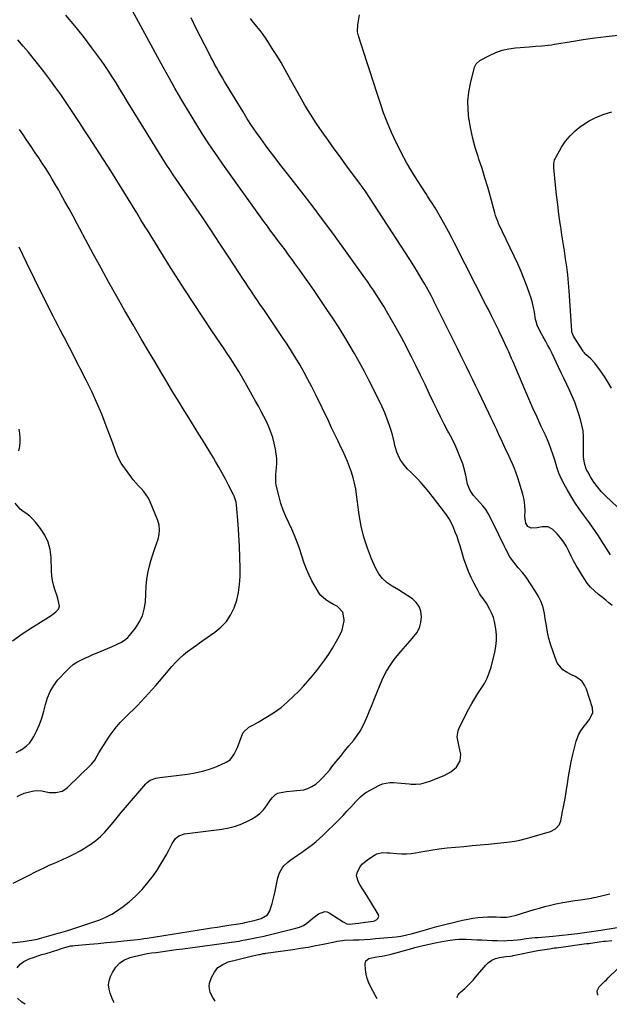
# Model space of a CAD drawing. Units: inches. Extents: x 1906047 to 1911380, y 469560 to 474936.
# Drawn here: x 1910318 to 1910692, y 469625 to 470250 of the extents above; entities that cross this region are included whole.
import ezdxf

# ---------------------------------------------------------------- set-up
doc = ezdxf.new("R2010")
doc.units = ezdxf.units.IN
doc.header["$MEASUREMENT"] = 0
doc.layers.add('7', color=7, linetype='Continuous')
doc.layers.add('8', color=7, linetype='Continuous')

msp = doc.modelspace()

# ---------------------------------------------------------------- linework, layer by layer
at = {"layer": '7', "color": 18}
for points in [[(1910316.46, 469648.19, 1942), (1910318.24, 469650.53, 1942), (1910320.57, 469652.3, 1942), (1910324.02, 469653.98, 1942), (1910326.68, 469654.9, 1942), (1910329.36, 469655.79, 1942), (1910332.04, 469656.63, 1942), (1910334.74, 469657.44, 1942), (1910338.76, 469658.63, 1942), (1910342.86, 469659.98, 1942), (1910344.4, 469660.52, 1942), (1910348.01, 469661.6, 1942), (1910350.45, 469662.14, 1942), (1910351.69, 469662.32, 1942), (1910352.94, 469662.46, 1942), (1910362.21, 469663.26, 1942), (1910367.61, 469663.74, 1942), (1910373.01, 469664.24, 1942), (1910378.4, 469664.78, 1942), (1910383.79, 469665.35, 1942), (1910390.45, 469666.06, 1942), (1910394.57, 469666.56, 1942), (1910396.63, 469666.85, 1942), (1910398.68, 469667.15, 1942), (1910435.86, 469672.99, 1942), (1910439.5, 469673.56, 1942), (1910443.15, 469674.12, 1942), (1910446.8, 469674.68, 1942), (1910450.46, 469675.24, 1942), (1910456.74, 469676.19, 1942), (1910459.27, 469676.65, 1942), (1910460.28, 469676.86, 1942), (1910460.78, 469676.97, 1942), (1910466.63, 469678.3, 1942), (1910468.16, 469678.69, 1942), (1910471.16, 469679.66, 1942), (1910475.04, 469681.94, 1942), (1910476.53, 469684.49, 1942), (1910477.21, 469686.56, 1942), (1910477.99, 469689.1, 1942), (1910478.72, 469691.67, 1942), (1910479.37, 469694.26, 1942), (1910479.95, 469696.86, 1942), (1910481.72, 469705.37, 1942), (1910482.75, 469708.62, 1942), (1910484.42, 469711.6, 1942), (1910485.48, 469712.95, 1942), (1910487.91, 469715.34, 1942), (1910489.27, 469716.39, 1942), (1910494.14, 469719.72, 1942), (1910496.53, 469721.39, 1942), (1910498.91, 469723.09, 1942), (1910501.26, 469724.83, 1942), (1910503.58, 469726.59, 1942), (1910505.86, 469728.42, 1942), (1910508.09, 469730.3, 1942), (1910510.24, 469732.26, 1942), (1910512.35, 469734.28, 1942), (1910518.01, 469739.93, 1942), (1910520.52, 469742.47, 1942), (1910523, 469745.03, 1942), (1910525.45, 469747.63, 1942), (1910527.87, 469750.26, 1942), (1910531.19, 469753.89, 1942), (1910531.94, 469754.71, 1942), (1910534.28, 469757.08, 1942), (1910536.89, 469759.13, 1942), (1910537.84, 469759.69, 1942), (1910545.66, 469763.96, 1942), (1910547.89, 469764.92, 1942), (1910552.55, 469765.85, 1942), (1910554.98, 469765.83, 1942), (1910559.93, 469765.35, 1942), (1910564.9, 469764.94, 1942), (1910566.13, 469764.85, 1942), (1910569.19, 469764.83, 1942), (1910572.22, 469765.09, 1942), (1910575.17, 469765.77, 1942), (1910578.09, 469766.72, 1942), (1910587.09, 469770.37, 1942), (1910591.32, 469772.62, 1942), (1910594.99, 469775.7, 1942), (1910597.28, 469779.54, 1942), (1910597.56, 469783.91, 1942), (1910596.67, 469788.59, 1942), (1910595.71, 469792.74, 1942), (1910595.43, 469794.77, 1942), (1910595.89, 469798.73, 1942), (1910596.62, 469800.65, 1942), (1910602.75, 469812.6, 1942), (1910604.55, 469815.93, 1942), (1910606.45, 469819.22, 1942), (1910608.48, 469822.41, 1942), (1910610.6, 469825.56, 1942), (1910612.6, 469828.75, 1942), (1910614.34, 469832.05, 1942), (1910615.71, 469835.53, 1942), (1910616.82, 469839.13, 1942), (1910619.16, 469848.55, 1942), (1910619.84, 469852.22, 1942), (1910620.24, 469855.91, 1942), (1910620.22, 469859.62, 1942), (1910619.9, 469863.34, 1942), (1910619.08, 469868.02, 1942), (1910618.36, 469870.64, 1942), (1910617.35, 469873.16, 1942), (1910616.15, 469875.63, 1942), (1910614.09, 469879.26, 1942), (1910611.78, 469882.53, 1942), (1910610.2, 469884.68, 1942), (1910609.49, 469885.82, 1942), (1910608.83, 469886.98, 1942), (1910606.07, 469892.15, 1942), (1910604.18, 469895.97, 1942), (1910602.44, 469899.85, 1942), (1910600.94, 469903.83, 1942), (1910599.6, 469907.88, 1942), (1910597.17, 469916.01, 1942), (1910596.24, 469918.96, 1942), (1910595.24, 469921.89, 1942), (1910594.15, 469924.79, 1942), (1910592.99, 469927.66, 1942), (1910591.68, 469930.45, 1942), (1910590.23, 469933.16, 1942), (1910588.56, 469935.74, 1942), (1910586.76, 469938.24, 1942), (1910577.32, 469950.28, 1942), (1910574.96, 469953.17, 1942), (1910572.52, 469955.98, 1942), (1910569.97, 469958.69, 1942), (1910567.34, 469961.34, 1942), (1910565.66, 469962.96, 1942), (1910563.89, 469964.8, 1942), (1910562.23, 469966.72, 1942), (1910560.71, 469968.76, 1942), (1910559.29, 469970.89, 1942), (1910559, 469971.36, 1942), (1910557, 469975.4, 1942), (1910555.8, 469979.74, 1942), (1910555.35, 469981.98, 1942), (1910554.26, 469986.4, 1942), (1910553.61, 469988.59, 1942), (1910552.4, 469992.39, 1942), (1910551.02, 469996.43, 1942), (1910549.5, 470000.42, 1942), (1910547.79, 470004.33, 1942), (1910545.96, 470008.19, 1942), (1910539.59, 470020.8, 1942), (1910536.56, 470026.65, 1942), (1910533.45, 470032.45, 1942), (1910530.22, 470038.19, 1942), (1910526.92, 470043.88, 1942), (1910523.5, 470049.51, 1942), (1910520.01, 470055.1, 1942), (1910516.42, 470060.62, 1942), (1910512.76, 470066.09, 1942), (1910504.64, 470077.99, 1942), (1910501.64, 470082.34, 1942), (1910498.62, 470086.68, 1942), (1910495.54, 470090.98, 1942), (1910492.45, 470095.27, 1942), (1910490.63, 470097.75, 1942), (1910488.41, 470100.77, 1942), (1910486.18, 470103.79, 1942), (1910483.95, 470106.79, 1942), (1910481.7, 470109.79, 1942), (1910479.46, 470112.8, 1942), (1910477.23, 470115.81, 1942), (1910475.02, 470118.84, 1942), (1910472.83, 470121.88, 1942), (1910446.85, 470158.25, 1942), (1910443.56, 470162.94, 1942), (1910440.3, 470167.66, 1942), (1910437.11, 470172.42, 1942), (1910433.97, 470177.21, 1942), (1910430.89, 470182.05, 1942), (1910427.86, 470186.91, 1942), (1910424.9, 470191.82, 1942), (1910421.99, 470196.75, 1942), (1910420.14, 470199.93, 1942), (1910416.37, 470206.5, 1942), (1910412.64, 470213.08, 1942), (1910408.97, 470219.71, 1942), (1910405.34, 470226.35, 1942), (1910388.08, 470258.33, 1942)], [(1910377.88, 469626.01, 1944), (1910377.47, 469626.87, 1944), (1910376.65, 469628.79, 1944), (1910375.28, 469632.16, 1944), (1910374.59, 469634.82, 1944), (1910374.33, 469637.46, 1944), (1910374.73, 469640.09, 1944), (1910375.56, 469642.7, 1944), (1910376.78, 469645.35, 1944), (1910378.86, 469648.61, 1944), (1910381.37, 469651.36, 1944), (1910384.51, 469653.36, 1944), (1910388.08, 469654.86, 1944), (1910390.45, 469655.49, 1944), (1910393.22, 469656.17, 1944), (1910396, 469656.78, 1944), (1910398.8, 469657.28, 1944), (1910401.61, 469657.71, 1944), (1910404.41, 469658.09, 1944), (1910408.64, 469658.66, 1944), (1910412.86, 469659.23, 1944), (1910417.09, 469659.8, 1944), (1910421.31, 469660.38, 1944), (1910455.35, 469665.02, 1944), (1910457.02, 469665.27, 1944), (1910458.68, 469665.53, 1944), (1910461.98, 469666.16, 1944), (1910465.28, 469666.83, 1944), (1910468.32, 469667.44, 1944), (1910472.87, 469668.43, 1944), (1910474.38, 469668.79, 1944), (1910492.97, 469673.35, 1944), (1910495.47, 469674.17, 1944), (1910497.86, 469675.21, 1944), (1910500.06, 469676.61, 1944), (1910503.79, 469679.74, 1944), (1910507.48, 469682.59, 1944), (1910511.49, 469684.08, 1944), (1910512.81, 469683.82, 1944), (1910514.12, 469683.25, 1944), (1910522.97, 469677.45, 1944), (1910525.43, 469676.08, 1944), (1910527.02, 469675.89, 1944), (1910530.77, 469676.3, 1944), (1910532.98, 469676.6, 1944), (1910534.09, 469676.75, 1944), (1910542.12, 469677.92, 1944), (1910542.95, 469678.13, 1944), (1910544.42, 469678.91, 1944), (1910545.06, 469679.47, 1944), (1910545.67, 469680.82, 1944), (1910545.34, 469682.26, 1944), (1910540.34, 469690.36, 1944), (1910538.67, 469693.08, 1944), (1910537, 469695.79, 1944), (1910535.32, 469698.5, 1944), (1910533.65, 469701.21, 1944), (1910532.71, 469702.72, 1944), (1910531.56, 469706.65, 1944), (1910531.85, 469708.63, 1944), (1910533.84, 469712.49, 1944), (1910535.25, 469714.23, 1944), (1910538.7, 469717.11, 1944), (1910542.88, 469719.83, 1944), (1910544.14, 469720.51, 1944), (1910548.28, 469721.39, 1944), (1910551.21, 469721.28, 1944), (1910552.68, 469721.17, 1944), (1910557.17, 469720.73, 1944), (1910560.15, 469720.56, 1944), (1910563.11, 469720.56, 1944), (1910566.07, 469720.81, 1944), (1910569.02, 469721.25, 1944), (1910573.53, 469722.11, 1944), (1910578.7, 469723.01, 1944), (1910583.88, 469723.8, 1944), (1910589.08, 469724.42, 1944), (1910594.3, 469724.93, 1944), (1910599.53, 469725.36, 1944), (1910604.76, 469725.82, 1944), (1910609.98, 469726.3, 1944), (1910615.21, 469726.81, 1944), (1910628.63, 469728.14, 1944), (1910631.88, 469728.59, 1944), (1910635.1, 469729.3, 1944), (1910639.87, 469730.59, 1944), (1910641.45, 469731.03, 1944), (1910654.44, 469734.76, 1944), (1910657.74, 469736.47, 1944), (1910660.15, 469739.31, 1944), (1910660.63, 469740.45, 1944), (1910660.99, 469741.65, 1944), (1910662.19, 469747.41, 1944), (1910663.01, 469751.55, 1944), (1910663.78, 469755.7, 1944), (1910664.45, 469759.86, 1944), (1910665.07, 469764.04, 1944), (1910665.21, 469765.05, 1944), (1910665.92, 469769.73, 1944), (1910666.73, 469774.39, 1944), (1910667.69, 469779.02, 1944), (1910668.74, 469783.63, 1944), (1910670.81, 469792.1, 1944), (1910672.45, 469796.57, 1944), (1910673.65, 469798.62, 1944), (1910675.91, 469801.64, 1944), (1910676.99, 469802.99, 1944), (1910679.1, 469805.73, 1944), (1910681.34, 469810.05, 1944), (1910681.09, 469813.21, 1944), (1910677.24, 469825.18, 1944), (1910676.07, 469827.69, 1944), (1910674.56, 469829.9, 1944), (1910672.56, 469831.69, 1944), (1910670.22, 469833.17, 1944), (1910667.87, 469834.28, 1944), (1910665.04, 469835.76, 1944), (1910662.34, 469837.46, 1944), (1910659.29, 469840.87, 1944), (1910658.62, 469842.28, 1944), (1910654.76, 469853.11, 1944), (1910654.09, 469855.14, 1944), (1910653.5, 469857.19, 1944), (1910652.62, 469861.36, 1944), (1910651.92, 469865.59, 1944), (1910651.57, 469867.7, 1944), (1910651.21, 469869.81, 1944), (1910650.65, 469873.18, 1944), (1910649.78, 469876.88, 1944), (1910648.61, 469880.47, 1944), (1910646.99, 469883.87, 1944), (1910645.06, 469887.15, 1944), (1910638.98, 469896.13, 1944), (1910636.85, 469899.03, 1944), (1910634.1, 469902.17, 1944), (1910631.17, 469905.62, 1944), (1910628.62, 469909.35, 1944), (1910627.17, 469912, 1944), (1910626.24, 469913.86, 1944), (1910625.11, 469916.14, 1944), (1910623.98, 469918.43, 1944), (1910622.86, 469920.72, 1944), (1910621.74, 469923.02, 1944), (1910616.45, 469933.92, 1944), (1910615.03, 469936.52, 1944), (1910613.46, 469939.01, 1944), (1910611.66, 469941.35, 1944), (1910609.71, 469943.58, 1944), (1910607.93, 469945.43, 1944), (1910605.71, 469947.99, 1944), (1910603.5, 469951.2, 1944), (1910601.87, 469955.09, 1944), (1910601.3, 469958.54, 1944), (1910600.87, 469960.97, 1944), (1910599.64, 469965.73, 1944), (1910598.83, 469968.07, 1944), (1910597.42, 469971.72, 1944), (1910595.76, 469975.82, 1944), (1910593.99, 469979.88, 1944), (1910592.06, 469983.86, 1944), (1910590.04, 469987.8, 1944), (1910589.46, 469988.88, 1944), (1910587.1, 469993.34, 1944), (1910584.8, 469997.83, 1944), (1910582.56, 470002.35, 1944), (1910580.38, 470006.9, 1944), (1910577.84, 470012.31, 1944), (1910574.96, 470018.37, 1944), (1910572.06, 470024.4, 1944), (1910569.11, 470030.42, 1944), (1910566.12, 470036.42, 1944), (1910565.8, 470037.07, 1944), (1910562.91, 470042.7, 1944), (1910559.95, 470048.31, 1944), (1910556.9, 470053.86, 1944), (1910553.78, 470059.37, 1944), (1910550.6, 470064.89, 1944), (1910549, 470067.61, 1944), (1910547.37, 470070.31, 1944), (1910545.7, 470072.98, 1944), (1910544, 470075.64, 1944), (1910542.25, 470078.27, 1944), (1910540.48, 470080.89, 1944), (1910538.68, 470083.48, 1944), (1910536.85, 470086.05, 1944), (1910516.43, 470114.4, 1944), (1910510, 470123.19, 1944), (1910503.5, 470131.93, 1944), (1910496.88, 470140.57, 1944), (1910490.18, 470149.15, 1944), (1910482.96, 470158.29, 1944), (1910479.84, 470162.28, 1944), (1910476.77, 470166.3, 1944), (1910473.75, 470170.37, 1944), (1910470.77, 470174.46, 1944), (1910467.87, 470178.61, 1944), (1910465.03, 470182.81, 1944), (1910462.29, 470187.06, 1944), (1910459.62, 470191.36, 1944), (1910447.87, 470210.76, 1944), (1910446.56, 470212.94, 1944), (1910445.28, 470215.12, 1944), (1910444.01, 470217.32, 1944), (1910442.77, 470219.52, 1944), (1910441.54, 470221.74, 1944), (1910440.34, 470223.97, 1944), (1910439.16, 470226.21, 1944), (1910438.01, 470228.46, 1944), (1910429.94, 470244.42, 1944), (1910426.66, 470251.07, 1944)], [(1910693.55, 469878.18, 1946), (1910691.57, 469879.96, 1946), (1910689.53, 469881.66, 1946), (1910687.44, 469883.31, 1946), (1910684.93, 469885.21, 1946), (1910682.34, 469887.42, 1946), (1910679.93, 469889.8, 1946), (1910677.8, 469892.43, 1946), (1910675.85, 469895.23, 1946), (1910672.46, 469900.74, 1946), (1910670.76, 469903.64, 1946), (1910669.13, 469906.58, 1946), (1910667.62, 469909.59, 1946), (1910666.19, 469912.63, 1946), (1910664.67, 469915.61, 1946), (1910662.96, 469918.45, 1946), (1910660.95, 469921.1, 1946), (1910658.75, 469923.62, 1946), (1910656.06, 469926.38, 1946), (1910653.13, 469928.12, 1946), (1910649.27, 469928.03, 1946), (1910646.02, 469927.44, 1946), (1910642.32, 469927.33, 1946), (1910640.05, 469928.22, 1946), (1910638.8, 469930.41, 1946), (1910638.4, 469933.21, 1946), (1910638.33, 469934.62, 1946), (1910638.39, 469938.51, 1946), (1910638.33, 469941.16, 1946), (1910638.1, 469943.78, 1946), (1910637.62, 469946.36, 1946), (1910636.96, 469948.92, 1946), (1910633.8, 469959.2, 1946), (1910632.81, 469962.17, 1946), (1910631.73, 469965.11, 1946), (1910630.52, 469967.99, 1946), (1910629.22, 469970.84, 1946), (1910627.41, 469974.58, 1946), (1910626.5, 469976.49, 1946), (1910624.72, 469980.34, 1946), (1910622.95, 469984.2, 1946), (1910622.07, 469986.12, 1946), (1910620.49, 469989.56, 1946), (1910619.25, 469992.24, 1946), (1910618, 469994.91, 1946), (1910616.73, 469997.58, 1946), (1910615.45, 470000.23, 1946), (1910608.76, 470014.01, 1946), (1910606.87, 470017.89, 1946), (1910604.98, 470021.78, 1946), (1910603.09, 470025.66, 1946), (1910601.2, 470029.55, 1946), (1910599.3, 470033.43, 1946), (1910597.4, 470037.31, 1946), (1910595.49, 470041.19, 1946), (1910593.58, 470045.06, 1946), (1910580.55, 470071.41, 1946), (1910580.33, 470071.85, 1946), (1910579.23, 470074.04, 1946), (1910578.77, 470074.9, 1946), (1910574.81, 470082.02, 1946), (1910572.55, 470085.98, 1946), (1910570.23, 470089.91, 1946), (1910567.83, 470093.79, 1946), (1910565.38, 470097.64, 1946), (1910536.94, 470141.25, 1946), (1910536.27, 470142.26, 1946), (1910534.55, 470144.74, 1946), (1910534.19, 470145.22, 1946), (1910525.27, 470157.25, 1946), (1910521.31, 470162.61, 1946), (1910517.39, 470167.99, 1946), (1910513.51, 470173.41, 1946), (1910509.65, 470178.84, 1946), (1910505.9, 470184.34, 1946), (1910502.28, 470189.92, 1946), (1910498.85, 470195.62, 1946), (1910495.54, 470201.4, 1946), (1910488.86, 470213.51, 1946), (1910486.28, 470218.1, 1946), (1910483.64, 470222.66, 1946), (1910480.92, 470227.16, 1946), (1910478.14, 470231.64, 1946), (1910475.99, 470235.06, 1946), (1910474.2, 470237.76, 1946), (1910472.35, 470240.42, 1946), (1910470.39, 470243, 1946), (1910468.37, 470245.54, 1946), (1910465.46, 470249.1, 1946), (1910464.33, 470250.61, 1946)], [(1910692.51, 469910.37, 1948), (1910690.08, 469914.26, 1948), (1910686.66, 469919.67, 1948), (1910684.86, 469922.43, 1948), (1910683.03, 469925.17, 1948), (1910681.14, 469927.86, 1948), (1910679.21, 469930.54, 1948), (1910675.37, 469935.72, 1948), (1910672.59, 469939.63, 1948), (1910669.92, 469943.61, 1948), (1910667.41, 469947.69, 1948), (1910665, 469951.83, 1948), (1910662.29, 469956.71, 1948), (1910660.54, 469960.31, 1948), (1910659.83, 469962.18, 1948), (1910658.62, 469966.01, 1948), (1910657.43, 469969.85, 1948), (1910656.82, 469971.77, 1948), (1910656.05, 469974.12, 1948), (1910654.99, 469977.19, 1948), (1910653.86, 469980.24, 1948), (1910652.62, 469983.24, 1948), (1910651.3, 469986.21, 1948), (1910648.68, 469991.87, 1948), (1910646.03, 469997.66, 1948), (1910643.41, 470003.47, 1948), (1910640.85, 470009.3, 1948), (1910638.32, 470015.15, 1948), (1910630.77, 470032.85, 1948), (1910629.85, 470034.98, 1948), (1910627.99, 470039.24, 1948), (1910627.04, 470041.36, 1948), (1910625.66, 470044.41, 1948), (1910624.55, 470046.76, 1948), (1910623.42, 470049.1, 1948), (1910622.28, 470051.44, 1948), (1910621.71, 470052.6, 1948), (1910619.01, 470058.13, 1948), (1910618.36, 470059.45, 1948), (1910617.07, 470062.08, 1948), (1910615.12, 470066.03, 1948), (1910613.8, 470068.65, 1948), (1910593.74, 470108.04, 1948), (1910591.77, 470111.83, 1948), (1910589.76, 470115.61, 1948), (1910587.7, 470119.36, 1948), (1910585.6, 470123.09, 1948), (1910583.09, 470127.47, 1948), (1910581.3, 470130.49, 1948), (1910579.44, 470133.47, 1948), (1910578.49, 470134.95, 1948), (1910576.59, 470137.91, 1948), (1910575.63, 470139.38, 1948), (1910570.23, 470147.78, 1948), (1910566.69, 470153.52, 1948), (1910563.28, 470159.33, 1948), (1910560.08, 470165.27, 1948), (1910557.02, 470171.28, 1948), (1910556.63, 470172.09, 1948), (1910553.79, 470178.27, 1948), (1910551.13, 470184.52, 1948), (1910548.73, 470190.88, 1948), (1910546.52, 470197.31, 1948), (1910544.44, 470203.8, 1948), (1910542.34, 470210.28, 1948), (1910540.24, 470216.76, 1948), (1910538.13, 470223.24, 1948), (1910532.75, 470239.69, 1948), (1910532.22, 470242.23, 1948), (1910532.39, 470246.57, 1948), (1910533.38, 470252.94, 1948)], [(1910313.88, 469701.96, 1938), (1910324, 469707.15, 1938), (1910327.99, 469709.15, 1938), (1910330.67, 469710.45, 1938), (1910334.69, 469712.38, 1938), (1910336.69, 469713.32, 1938), (1910338.26, 469714.04, 1938), (1910341.43, 469715.42, 1938), (1910345.92, 469717.35, 1938), (1910348.04, 469718.3, 1938), (1910352.23, 469720.32, 1938), (1910356.32, 469722.52, 1938), (1910358.31, 469723.72, 1938), (1910360.28, 469724.96, 1938), (1910363, 469726.75, 1938), (1910366.18, 469729.06, 1938), (1910369.19, 469731.55, 1938), (1910371.96, 469734.32, 1938), (1910374.67, 469737.43, 1938), (1910377.21, 469740.58, 1938), (1910379.78, 469743.73, 1938), (1910382.37, 469746.84, 1938), (1910384.98, 469749.94, 1938), (1910397.87, 469765.09, 1938), (1910398.74, 469765.97, 1938), (1910400.73, 469767.34, 1938), (1910404.26, 469768.53, 1938), (1910406.71, 469768.97, 1938), (1910424.43, 469771.17, 1938), (1910429.16, 469771.96, 1938), (1910433.82, 469773, 1938), (1910438.38, 469774.43, 1938), (1910442.87, 469776.12, 1938), (1910448.88, 469778.67, 1938), (1910451.4, 469780.26, 1938), (1910454.04, 469783.94, 1938), (1910455.96, 469788.18, 1938), (1910458.93, 469796.06, 1938), (1910459.68, 469797.54, 1938), (1910463.17, 469800.9, 1938), (1910466.19, 469802.55, 1938), (1910467.68, 469803.4, 1938), (1910469.17, 469804.26, 1938), (1910475.15, 469807.75, 1938), (1910479.49, 469810.53, 1938), (1910483.67, 469813.53, 1938), (1910487.6, 469816.85, 1938), (1910491.35, 469820.38, 1938), (1910494.84, 469823.93, 1938), (1910497.83, 469827.07, 1938), (1910500.74, 469830.26, 1938), (1910503.56, 469833.54, 1938), (1910506.32, 469836.88, 1938), (1910508.95, 469840.31, 1938), (1910511.49, 469843.81, 1938), (1910513.89, 469847.4, 1938), (1910516.19, 469851.06, 1938), (1910519.76, 469857, 1938), (1910521.17, 469859.73, 1938), (1910522.34, 469862.56, 1938), (1910523.13, 469865.5, 1938), (1910523.67, 469868.54, 1938), (1910523.74, 469869.07, 1938), (1910522.84, 469873.95, 1938), (1910519.4, 469877.52, 1938), (1910516.91, 469878.91, 1938), (1910514.43, 469880.31, 1938), (1910511.96, 469881.72, 1938), (1910508.84, 469884.43, 1938), (1910508.02, 469885.57, 1938), (1910505.24, 469890.18, 1938), (1910503.24, 469893.76, 1938), (1910501.41, 469897.42, 1938), (1910499.83, 469901.19, 1938), (1910498.42, 469905.04, 1938), (1910495.39, 469914.3, 1938), (1910493.91, 469918.48, 1938), (1910492.3, 469922.61, 1938), (1910490.49, 469926.66, 1938), (1910488.56, 469930.66, 1938), (1910486.67, 469934.67, 1938), (1910484.99, 469938.76, 1938), (1910483.59, 469942.95, 1938), (1910482.39, 469947.22, 1938), (1910480.61, 469954.54, 1938), (1910480.32, 469956.19, 1938), (1910480.26, 469958.71, 1938), (1910480.36, 469960.39, 1938), (1910480.43, 469961.24, 1938), (1910480.87, 469965.57, 1938), (1910481.03, 469968.56, 1938), (1910481, 469971.55, 1938), (1910480.67, 469974.51, 1938), (1910480.16, 469977.47, 1938), (1910479.31, 469981.24, 1938), (1910478.38, 469984.75, 1938), (1910477.27, 469988.21, 1938), (1910475.91, 469991.57, 1938), (1910474.38, 469994.88, 1938), (1910472.71, 469998.13, 1938), (1910471.02, 470001.36, 1938), (1910469.29, 470004.58, 1938), (1910467.54, 470007.79, 1938), (1910462, 470017.86, 1938), (1910460.33, 470020.83, 1938), (1910458.62, 470023.77, 1938), (1910456.86, 470026.69, 1938), (1910455.05, 470029.58, 1938), (1910453.21, 470032.44, 1938), (1910451.35, 470035.3, 1938), (1910449.47, 470038.14, 1938), (1910447.57, 470040.97, 1938), (1910439.78, 470052.54, 1938), (1910434.01, 470061.18, 1938), (1910428.29, 470069.84, 1938), (1910422.65, 470078.56, 1938), (1910417.06, 470087.31, 1938), (1910412.55, 470094.42, 1938), (1910409.11, 470099.9, 1938), (1910405.68, 470105.39, 1938), (1910402.28, 470110.89, 1938), (1910398.9, 470116.41, 1938), (1910397.57, 470118.58, 1938), (1910394.86, 470123.02, 1938), (1910392.15, 470127.45, 1938), (1910389.44, 470131.88, 1938), (1910386.72, 470136.31, 1938), (1910383.99, 470140.73, 1938), (1910381.24, 470145.14, 1938), (1910378.46, 470149.53, 1938), (1910375.67, 470153.91, 1938), (1910361.77, 470175.59, 1938), (1910358.86, 470180.09, 1938), (1910355.94, 470184.58, 1938), (1910353, 470189.06, 1938), (1910350.05, 470193.53, 1938), (1910347.05, 470197.97, 1938), (1910344.01, 470202.37, 1938), (1910340.9, 470206.73, 1938), (1910337.74, 470211.06, 1938), (1910336.42, 470212.83, 1938), (1910333.27, 470217, 1938), (1910330.08, 470221.13, 1938), (1910326.8, 470225.19, 1938), (1910323.48, 470229.22, 1938), (1910320.11, 470233.22, 1938), (1910316.74, 470237.21, 1938)], [(1910693.12, 470016, 1952), (1910691.05, 470019.8, 1952), (1910688.76, 470023.46, 1952), (1910686.31, 470027.04, 1952), (1910682.66, 470032.04, 1952), (1910680.19, 470034.8, 1952), (1910676.94, 470037.56, 1952), (1910675.84, 470038.72, 1952), (1910675.53, 470039.15, 1952), (1910675.22, 470039.59, 1952), (1910669.07, 470049.2, 1952), (1910668.06, 470051.58, 1952), (1910667.99, 470052, 1952), (1910667.94, 470052.43, 1952), (1910666.37, 470077.92, 1952), (1910665.98, 470083.01, 1952), (1910665.49, 470088.1, 1952), (1910664.84, 470093.16, 1952), (1910664.1, 470098.22, 1952), (1910663.29, 470103.26, 1952), (1910662.5, 470108.31, 1952), (1910661.74, 470113.37, 1952), (1910661, 470118.42, 1952), (1910660.7, 470120.49, 1952), (1910659.86, 470126.59, 1952), (1910659.08, 470132.7, 1952), (1910658.38, 470138.81, 1952), (1910657.74, 470144.93, 1952), (1910656.66, 470155.81, 1952), (1910656.64, 470158.39, 1952), (1910657.12, 470160.91, 1952), (1910657.44, 470161.7, 1952), (1910657.83, 470162.46, 1952), (1910661.55, 470168.97, 1952), (1910664.08, 470172.76, 1952), (1910666.9, 470176.29, 1952), (1910670.15, 470179.41, 1952), (1910673.71, 470182.26, 1952), (1910674.7, 470182.95, 1952), (1910679.09, 470185.67, 1952), (1910683.65, 470188.04, 1952), (1910688.44, 470189.9, 1952), (1910693.38, 470191.41, 1952)], [(1910316.25, 469757.04, 1936), (1910318.51, 469758.14, 1936), (1910320.86, 469759.01, 1936), (1910323.28, 469759.73, 1936), (1910326.97, 469760.65, 1936), (1910328.85, 469760.89, 1936), (1910331.99, 469760.5, 1936), (1910336.7, 469759.54, 1936), (1910340.93, 469759.51, 1936), (1910344.87, 469760.41, 1936), (1910346.61, 469761.41, 1936), (1910348.23, 469762.67, 1936), (1910363.62, 469777.75, 1936), (1910365.57, 469780.14, 1936), (1910367.13, 469782.84, 1936), (1910368.2, 469784.62, 1936), (1910372.6, 469791.78, 1936), (1910375.42, 469796, 1936), (1910378.44, 469800.06, 1936), (1910381.76, 469803.88, 1936), (1910385.29, 469807.54, 1936), (1910387.63, 469809.78, 1936), (1910390.12, 469812.21, 1936), (1910392.57, 469814.68, 1936), (1910394.98, 469817.18, 1936), (1910397.35, 469819.72, 1936), (1910399.69, 469822.29, 1936), (1910402.01, 469824.88, 1936), (1910404.29, 469827.51, 1936), (1910406.54, 469830.15, 1936), (1910414.48, 469839.57, 1936), (1910416.78, 469842.12, 1936), (1910419.19, 469844.56, 1936), (1910421.76, 469846.83, 1936), (1910424.44, 469848.98, 1936), (1910427.94, 469851.59, 1936), (1910429.98, 469853.08, 1936), (1910432.05, 469854.54, 1936), (1910434.12, 469855.98, 1936), (1910441.71, 469861.18, 1936), (1910445.59, 469864.4, 1936), (1910449.01, 469867.98, 1936), (1910451.72, 469872.12, 1936), (1910453.97, 469876.63, 1936), (1910455.56, 469881.49, 1936), (1910456.77, 469886.42, 1936), (1910457.43, 469891.46, 1936), (1910457.71, 469896.56, 1936), (1910457.71, 469901.88, 1936), (1910457.61, 469908.87, 1936), (1910457.39, 469915.86, 1936), (1910457, 469922.84, 1936), (1910456.48, 469929.82, 1936), (1910455.41, 469942.13, 1936), (1910455.18, 469943.75, 1936), (1910453.9, 469947.61, 1936), (1910453.54, 469948.35, 1936), (1910450.38, 469954.54, 1936), (1910448.39, 469958.35, 1936), (1910446.36, 469962.13, 1936), (1910444.26, 469965.87, 1936), (1910442.11, 469969.59, 1936), (1910440.77, 469971.88, 1936), (1910438.52, 469975.68, 1936), (1910436.24, 469979.47, 1936), (1910433.94, 469983.23, 1936), (1910431.62, 469986.99, 1936), (1910429.29, 469990.74, 1936), (1910426.95, 469994.48, 1936), (1910424.63, 469998.24, 1936), (1910422.3, 470001.99, 1936), (1910419.05, 470007.24, 1936), (1910415.13, 470013.63, 1936), (1910411.23, 470020.04, 1936), (1910407.37, 470026.47, 1936), (1910403.54, 470032.92, 1936), (1910400.27, 470038.45, 1936), (1910395.05, 470047.35, 1936), (1910389.86, 470056.27, 1936), (1910384.72, 470065.22, 1936), (1910379.62, 470074.19, 1936), (1910374.58, 470083.19, 1936), (1910369.58, 470092.21, 1936), (1910364.64, 470101.28, 1936), (1910359.75, 470110.36, 1936), (1910354.39, 470120.41, 1936), (1910351.84, 470125.16, 1936), (1910349.26, 470129.89, 1936), (1910346.65, 470134.6, 1936), (1910344.02, 470139.3, 1936), (1910342.67, 470141.7, 1936), (1910340.68, 470145.18, 1936), (1910338.64, 470148.63, 1936), (1910336.55, 470152.06, 1936), (1910334.43, 470155.46, 1936), (1910332.26, 470158.83, 1936), (1910330.06, 470162.18, 1936), (1910327.83, 470165.52, 1936), (1910325.58, 470168.84, 1936), (1910321.88, 470174.24, 1936), (1910319.85, 470177.19, 1936), (1910317.84, 470180.15, 1936)], [(1910315.73, 469784.94, 1934), (1910318.01, 469786.18, 1934), (1910320.25, 469787.53, 1934), (1910322.28, 469789.11, 1934), (1910324.12, 469790.86, 1934), (1910325.64, 469792.88, 1934), (1910326.97, 469795.09, 1934), (1910328.64, 469798.48, 1934), (1910330.47, 469802.58, 1934), (1910332.07, 469806.75, 1934), (1910333.33, 469811.05, 1934), (1910334.36, 469815.41, 1934), (1910335.57, 469819.68, 1934), (1910337.21, 469823.72, 1934), (1910339.5, 469827.43, 1934), (1910342.22, 469830.92, 1934), (1910347.82, 469836.96, 1934), (1910349.83, 469838.9, 1934), (1910351.96, 469840.67, 1934), (1910354.29, 469842.18, 1934), (1910356.74, 469843.53, 1934), (1910359.29, 469844.73, 1934), (1910361.85, 469845.9, 1934), (1910364.43, 469847.02, 1934), (1910367.03, 469848.13, 1934), (1910376.19, 469851.94, 1934), (1910379.34, 469853.34, 1934), (1910382.42, 469854.91, 1934), (1910385.24, 469856.82, 1934), (1910386.47, 469857.98, 1934), (1910387.62, 469859.25, 1934), (1910391.29, 469863.82, 1934), (1910393.79, 469867.61, 1934), (1910395.77, 469871.6, 1934), (1910396.97, 469875.89, 1934), (1910397.65, 469880.38, 1934), (1910398.22, 469890.58, 1934), (1910398.6, 469894.62, 1934), (1910399.17, 469898.63, 1934), (1910400.03, 469902.59, 1934), (1910401.09, 469906.51, 1934), (1910402.58, 469911.25, 1934), (1910403.58, 469914.28, 1934), (1910404.62, 469917.29, 1934), (1910405.69, 469920.29, 1934), (1910406.42, 469923.28, 1934), (1910406.69, 469926.26, 1934), (1910406.31, 469929.22, 1934), (1910405.48, 469932.18, 1934), (1910400.62, 469944.07, 1934), (1910399.53, 469946.34, 1934), (1910396.75, 469950.48, 1934), (1910395.06, 469952.35, 1934), (1910393.29, 469954.17, 1934), (1910391.58, 469956.05, 1934), (1910389.97, 469958.01, 1934), (1910388.42, 469960.03, 1934), (1910383.36, 469966.98, 1934), (1910382.28, 469968.61, 1934), (1910380.44, 469972.03, 1934), (1910379.01, 469975.66, 1934), (1910378.33, 469977.5, 1934), (1910376.96, 469981.17, 1934), (1910372.82, 469992.26, 1934), (1910369.94, 469999.59, 1934), (1910366.9, 470006.85, 1934), (1910363.61, 470014, 1934), (1910360.16, 470021.07, 1934), (1910351.9, 470037.33, 1934), (1910350.33, 470040.4, 1934), (1910348.74, 470043.47, 1934), (1910347.13, 470046.53, 1934), (1910345.5, 470049.58, 1934), (1910343.88, 470052.63, 1934), (1910342.27, 470055.69, 1934), (1910340.7, 470058.76, 1934), (1910339.14, 470061.85, 1934), (1910332.29, 470075.55, 1934), (1910327.34, 470085.51, 1934), (1910322.44, 470095.49, 1934), (1910317.6, 470105.5, 1934)], [(1910317.51, 469976.43, 1932), (1910317.99, 469979.12, 1932), (1910318.19, 469981.85, 1932), (1910318.21, 469984.6, 1932), (1910317.99, 469987.35, 1932), (1910317.64, 469990.07, 1932)], [(1910313.38, 469855.72, 1932), (1910319.62, 469860.23, 1932), (1910326.04, 469864.51, 1932), (1910337.82, 469871.9, 1932), (1910338.88, 469872.59, 1932), (1910340.9, 469874.09, 1932), (1910342.59, 469875.79, 1932), (1910343.22, 469877.84, 1932), (1910342.13, 469882.64, 1932), (1910341.66, 469884.14, 1932), (1910340.28, 469888.36, 1932), (1910339.46, 469891.24, 1932), (1910338.82, 469894.15, 1932), (1910338.43, 469897.1, 1932), (1910338.21, 469900.09, 1932), (1910337.97, 469908.72, 1932), (1910337.33, 469913.7, 1932), (1910336.09, 469918.46, 1932), (1910333.95, 469922.88, 1932), (1910331.2, 469927.08, 1932), (1910328.01, 469931.05, 1932), (1910326.27, 469932.98, 1932), (1910324.42, 469934.78, 1932), (1910322.39, 469936.37, 1932), (1910320.24, 469937.83, 1932), (1910318.22, 469939.36, 1932), (1910315.13, 469943.19, 1932)], [(1910441.8, 469627.01, 1946), (1910441.23, 469628.24, 1946), (1910440.46, 469629.52, 1946), (1910438.63, 469632.57, 1946), (1910438.03, 469636.51, 1946), (1910438.4, 469638.59, 1946), (1910439.6, 469642.13, 1946), (1910441.37, 469645.53, 1946), (1910443.65, 469648.41, 1946), (1910446.67, 469650.48, 1946), (1910450.19, 469652.01, 1946), (1910454.66, 469653.19, 1946), (1910457.15, 469653.83, 1946), (1910459.64, 469654.44, 1946), (1910462.13, 469655.03, 1946), (1910464.64, 469655.59, 1946), (1910469.68, 469656.7, 1946), (1910470.22, 469656.81, 1946), (1910472.42, 469657.26, 1946), (1910473.52, 469657.44, 1946), (1910474.07, 469657.52, 1946), (1910491.22, 469659.93, 1946), (1910496.05, 469660.65, 1946), (1910500.86, 469661.44, 1946), (1910505.66, 469662.34, 1946), (1910510.44, 469663.3, 1946), (1910518.71, 469665.04, 1946), (1910519.35, 469665.17, 1946), (1910522.58, 469665.69, 1946), (1910523.89, 469665.77, 1946), (1910529.61, 469665.94, 1946), (1910533.12, 469666.08, 1946), (1910536.64, 469666.26, 1946), (1910540.14, 469666.5, 1946), (1910543.65, 469666.79, 1946), (1910556.64, 469667.98, 1946), (1910559.67, 469668.37, 1946), (1910562.67, 469668.97, 1946), (1910567.11, 469670.12, 1946), (1910570.85, 469671.2, 1946), (1910575.21, 469672.47, 1946), (1910578.11, 469673.3, 1946), (1910581.04, 469674.09, 1946), (1910582.5, 469674.46, 1946), (1910598.8, 469678.53, 1946), (1910602, 469679.23, 1946), (1910605.21, 469679.8, 1946), (1910608.45, 469680.18, 1946), (1910611.7, 469680.43, 1946), (1910614.71, 469680.57, 1946), (1910616.48, 469680.62, 1946), (1910620.01, 469680.59, 1946), (1910622.75, 469680.44, 1946), (1910626.58, 469680.49, 1946), (1910629.11, 469680.84, 1946), (1910632.84, 469681.73, 1946), (1910644.18, 469685.19, 1946), (1910647.59, 469686.18, 1946), (1910651.01, 469687.12, 1946), (1910654.46, 469687.98, 1946), (1910657.92, 469688.79, 1946), (1910662.37, 469689.74, 1946), (1910664.88, 469690.21, 1946), (1910667.39, 469690.61, 1946), (1910669.92, 469690.97, 1946), (1910673.58, 469691.45, 1946), (1910677.76, 469692.06, 1946), (1910680.53, 469692.56, 1946), (1910681.9, 469692.84, 1946), (1910683.28, 469693.14, 1946), (1910692.12, 469695.19, 1946)], [(1910544.68, 469628.62, 1948), (1910540.53, 469636.04, 1948), (1910539.25, 469638.72, 1948), (1910538.22, 469641.48, 1948), (1910537.57, 469644.34, 1948), (1910537.16, 469647.28, 1948), (1910536.92, 469650.6, 1948), (1910537.5, 469652.76, 1948), (1910539.29, 469654.1, 1948), (1910543.19, 469655.06, 1948), (1910545.79, 469655.43, 1948), (1910547.76, 469655.73, 1948), (1910551.65, 469656.51, 1948), (1910553.58, 469657, 1948), (1910566.5, 469660.58, 1948), (1910568.53, 469661.13, 1948), (1910571.93, 469661.96, 1948), (1910582.49, 469664.31, 1948), (1910584.78, 469664.8, 1948), (1910589.4, 469665.65, 1948), (1910594.04, 469666.28, 1948), (1910596.37, 469666.46, 1948), (1910601.05, 469666.45, 1948), (1910607.84, 469666.09, 1948), (1910611.05, 469665.94, 1948), (1910614.27, 469665.8, 1948), (1910617.49, 469665.68, 1948), (1910620.71, 469665.59, 1948), (1910625.3, 469665.5, 1948), (1910627.14, 469665.54, 1948), (1910630.82, 469665.81, 1948), (1910633.54, 469666.11, 1948), (1910635.39, 469666.33, 1948), (1910639.07, 469666.8, 1948), (1910642.76, 469667.24, 1948), (1910644.61, 469667.42, 1948), (1910646.45, 469667.59, 1948), (1910655.96, 469668.38, 1948), (1910659.91, 469668.73, 1948), (1910661.89, 469668.91, 1948), (1910665.83, 469669.32, 1948), (1910669.76, 469669.8, 1948), (1910671.73, 469670.07, 1948), (1910680.44, 469671.32, 1948), (1910681.96, 469671.54, 1948), (1910684.99, 469671.99, 1948), (1910686.51, 469672.23, 1948), (1910704.69, 469675.09, 1948)], [(1910684.81, 469630.82, 1952), (1910684.59, 469631.03, 1952), (1910684.23, 469631.8, 1952), (1910684.15, 469633.7, 1952), (1910685.47, 469636.24, 1952), (1910688.73, 469639.5, 1952), (1910689.93, 469640.66, 1952), (1910691.12, 469641.83, 1952), (1910702.79, 469653.12, 1952)], [(1910321.35, 469625.12, 1942), (1910319.29, 469626.54, 1942), (1910316.48, 469629.05, 1942)]]:
    msp.add_polyline3d(points, dxfattribs=at)
at = {"layer": '8', "color": 18}
for points in [[(1910303.77, 469663.07, 1940), (1910320.16, 469664.98, 1940), (1910322.79, 469665.32, 1940), (1910326.71, 469665.97, 1940), (1910329.29, 469666.55, 1940), (1910330.57, 469666.88, 1940), (1910342.43, 469670.16, 1940), (1910343.95, 469670.59, 1940), (1910348.48, 469671.97, 1940), (1910353.02, 469673.44, 1940), (1910356.79, 469674.68, 1940), (1910360.55, 469675.94, 1940), (1910364.29, 469677.24, 1940), (1910368.03, 469678.57, 1940), (1910368.68, 469678.8, 1940), (1910372.63, 469680.45, 1940), (1910376.44, 469682.35, 1940), (1910380.04, 469684.62, 1940), (1910383.5, 469687.13, 1940), (1910387.28, 469690.18, 1940), (1910391.57, 469693.96, 1940), (1910395.61, 469697.97, 1940), (1910399.28, 469702.33, 1940), (1910402.71, 469706.91, 1940), (1910405.04, 469710.33, 1940), (1910407.05, 469713.41, 1940), (1910408.97, 469716.54, 1940), (1910410.76, 469719.75, 1940), (1910412.46, 469723.01, 1940), (1910414.56, 469727.24, 1940), (1910416.83, 469730.4, 1940), (1910418.85, 469732.04, 1940), (1910422.45, 469733.31, 1940), (1910446.19, 469736.26, 1940), (1910450.53, 469737.03, 1940), (1910454.78, 469738.11, 1940), (1910458.89, 469739.64, 1940), (1910462.9, 469741.46, 1940), (1910464.96, 469742.54, 1940), (1910467.7, 469744.25, 1940), (1910470.23, 469746.19, 1940), (1910472.44, 469748.49, 1940), (1910474.43, 469751.03, 1940), (1910477.07, 469754.96, 1940), (1910478.17, 469756.41, 1940), (1910480.14, 469758.26, 1940), (1910481.71, 469759.06, 1940), (1910482.57, 469759.3, 1940), (1910487.19, 469760.15, 1940), (1910491.5, 469760.67, 1940), (1910493.67, 469760.82, 1940), (1910498.04, 469761.31, 1940), (1910500.75, 469762.06, 1940), (1910503.26, 469763.31, 1940), (1910505.65, 469764.9, 1940), (1910508.22, 469767.12, 1940), (1910510.45, 469769.24, 1940), (1910512.53, 469771.51, 1940), (1910514.51, 469773.88, 1940), (1910515.97, 469775.73, 1940), (1910518.61, 469779.09, 1940), (1910521.28, 469782.43, 1940), (1910523.97, 469785.75, 1940), (1910526.68, 469789.06, 1940), (1910529.73, 469792.76, 1940), (1910531.87, 469795.59, 1940), (1910533.84, 469798.53, 1940), (1910535.55, 469801.62, 1940), (1910537.08, 469804.82, 1940), (1910538.47, 469808.11, 1940), (1910539.84, 469811.4, 1940), (1910541.19, 469814.7, 1940), (1910542.51, 469818.02, 1940), (1910546.63, 469828.45, 1940), (1910548.45, 469832.52, 1940), (1910550.48, 469836.46, 1940), (1910552.84, 469840.21, 1940), (1910555.42, 469843.84, 1940), (1910558.31, 469847.46, 1940), (1910561.09, 469850.77, 1940), (1910563.96, 469853.99, 1940), (1910566.9, 469857.16, 1940), (1910569.85, 469860.86, 1940), (1910571.5, 469863.94, 1940), (1910572.4, 469867.33, 1940), (1910572.79, 469870.92, 1940), (1910572.26, 469874.69, 1940), (1910571.21, 469877.65, 1940), (1910569.36, 469880.19, 1940), (1910566.99, 469882.45, 1940), (1910564.1, 469884.41, 1940), (1910561.18, 469886.31, 1940), (1910558.2, 469888.12, 1940), (1910554.19, 469890.42, 1940), (1910550.94, 469892.67, 1940), (1910548.07, 469895.25, 1940), (1910545.74, 469898.34, 1940), (1910543.78, 469901.77, 1940), (1910541.08, 469907.78, 1940), (1910538.38, 469914.58, 1940), (1910536.1, 469921.49, 1940), (1910534.45, 469928.58, 1940), (1910533.21, 469935.78, 1940), (1910531.6, 469948.54, 1940), (1910531.03, 469952.16, 1940), (1910530.32, 469955.75, 1940), (1910529.39, 469959.28, 1940), (1910528.32, 469962.78, 1940), (1910527.08, 469966.24, 1940), (1910525.76, 469969.65, 1940), (1910524.31, 469973.02, 1940), (1910522.79, 469976.36, 1940), (1910521.88, 469978.26, 1940), (1910519.83, 469982.51, 1940), (1910517.78, 469986.77, 1940), (1910515.72, 469991.02, 1940), (1910513.66, 469995.27, 1940), (1910505.44, 470012.21, 1940), (1910503.11, 470016.87, 1940), (1910500.72, 470021.5, 1940), (1910498.24, 470026.08, 1940), (1910495.69, 470030.63, 1940), (1910493.05, 470035.13, 1940), (1910490.34, 470039.58, 1940), (1910487.52, 470043.96, 1940), (1910484.65, 470048.31, 1940), (1910472.68, 470065.93, 1940), (1910470.74, 470068.78, 1940), (1910468.81, 470071.64, 1940), (1910466.88, 470074.49, 1940), (1910464.96, 470077.35, 1940), (1910463.04, 470080.21, 1940), (1910461.13, 470083.08, 1940), (1910459.23, 470085.96, 1940), (1910457.34, 470088.84, 1940), (1910450.18, 470099.82, 1940), (1910444.68, 470108.18, 1940), (1910439.15, 470116.51, 1940), (1910433.56, 470124.81, 1940), (1910427.93, 470133.08, 1940), (1910417.2, 470148.75, 1940), (1910414.92, 470152.1, 1940), (1910412.66, 470155.47, 1940), (1910411.55, 470157.17, 1940), (1910409.36, 470160.58, 1940), (1910408.29, 470162.3, 1940), (1910388.82, 470193.82, 1940), (1910386.38, 470197.8, 1940), (1910383.94, 470201.78, 1940), (1910381.51, 470205.77, 1940), (1910379.09, 470209.77, 1940), (1910376.62, 470213.73, 1940), (1910374.09, 470217.65, 1940), (1910371.45, 470221.5, 1940), (1910368.75, 470225.31, 1940), (1910363.78, 470232.11, 1940), (1910358.43, 470239.18, 1940), (1910352.91, 470246.12, 1940), (1910347.16, 470252.87, 1940)], [(1910696.97, 469940.54, 1950), (1910689.34, 469947.82, 1950), (1910686.69, 469950.57, 1950), (1910684.21, 469953.46, 1950), (1910681.98, 469956.54, 1950), (1910679.93, 469959.76, 1950), (1910678.11, 469962.91, 1950), (1910677.22, 469964.7, 1950), (1910676, 469968.46, 1950), (1910675.52, 469972.44, 1950), (1910675.41, 469974.46, 1950), (1910675.41, 469978.5, 1950), (1910675.51, 469981.79, 1950), (1910675.45, 469985.44, 1950), (1910675.14, 469989.05, 1950), (1910674.48, 469992.61, 1950), (1910673.58, 469996.15, 1950), (1910672.52, 469999.56, 1950), (1910671.24, 470003.43, 1950), (1910669.84, 470007.25, 1950), (1910668.28, 470011.02, 1950), (1910666.61, 470014.74, 1950), (1910664.86, 470018.43, 1950), (1910663.1, 470022.11, 1950), (1910661.34, 470025.79, 1950), (1910659.58, 470029.48, 1950), (1910655.28, 470038.42, 1950), (1910654.01, 470041, 1950), (1910652.69, 470043.56, 1950), (1910651.32, 470046.09, 1950), (1910649.91, 470048.6, 1950), (1910647.7, 470052.5, 1950), (1910646.15, 470055.98, 1950), (1910645.39, 470058.39, 1950), (1910645.1, 470059.63, 1950), (1910644.29, 470064.38, 1950), (1910643.72, 470067.37, 1950), (1910643.04, 470070.34, 1950), (1910642.19, 470073.25, 1950), (1910641.23, 470076.14, 1950), (1910639.7, 470080.35, 1950), (1910637.81, 470085.3, 1950), (1910635.84, 470090.2, 1950), (1910633.72, 470095.05, 1950), (1910631.51, 470099.85, 1950), (1910621.61, 470120.58, 1950), (1910621.24, 470121.4, 1950), (1910620.25, 470123.9, 1950), (1910619.69, 470125.6, 1950), (1910619.43, 470126.46, 1950), (1910619.19, 470127.32, 1950), (1910616.41, 470137.61, 1950), (1910614.73, 470143.61, 1950), (1910612.97, 470149.58, 1950), (1910611.11, 470155.52, 1950), (1910609.17, 470161.43, 1950), (1910608.64, 470163, 1950), (1910606.85, 470168.77, 1950), (1910605.27, 470174.59, 1950), (1910604, 470180.49, 1950), (1910602.92, 470186.43, 1950), (1910602.82, 470187.1, 1950), (1910602.29, 470192.73, 1950), (1910602.19, 470198.34, 1950), (1910602.76, 470203.93, 1950), (1910603.76, 470209.49, 1950), (1910606.06, 470219.05, 1950), (1910606.29, 470219.8, 1950), (1910607.33, 470221.89, 1950), (1910609.63, 470223.94, 1950), (1910615.92, 470227.28, 1950), (1910619.84, 470229.06, 1950), (1910623.86, 470230.51, 1950), (1910628.02, 470231.45, 1950), (1910632.29, 470232.07, 1950), (1910640.99, 470232.77, 1950), (1910643, 470232.93, 1950), (1910645.02, 470233.08, 1950), (1910649.05, 470233.36, 1950), (1910653.07, 470233.72, 1950), (1910655.08, 470233.99, 1950), (1910657.07, 470234.3, 1950), (1910667.78, 470236.12, 1950), (1910675.14, 470237.29, 1950), (1910682.52, 470238.37, 1950), (1910689.91, 470239.29, 1950), (1910697.32, 470240.1, 1950)], [(1910595.52, 469629.42, 1950), (1910595.38, 469629.54, 1950), (1910595.35, 469629.76, 1950), (1910596.07, 469631.19, 1950), (1910596.91, 469632.26, 1950), (1910597.4, 469632.74, 1950), (1910600.1, 469635.15, 1950), (1910601.93, 469636.85, 1950), (1910605.4, 469640.43, 1950), (1910607.05, 469642.31, 1950), (1910613.45, 469649.92, 1950), (1910615.3, 469651.68, 1950), (1910617.32, 469653.13, 1950), (1910619.61, 469654.1, 1950), (1910622.08, 469654.76, 1950), (1910626.09, 469655.38, 1950), (1910629.12, 469655.77, 1950), (1910630.32, 469655.96, 1950), (1910630.92, 469656.07, 1950), (1910646.44, 469659.16, 1950), (1910647.92, 469659.44, 1950), (1910650.89, 469659.96, 1950), (1910653.86, 469660.42, 1950), (1910656.85, 469660.85, 1950), (1910658.34, 469661.05, 1950), (1910677.39, 469663.61, 1950), (1910678.72, 469663.8, 1950), (1910681.39, 469664.18, 1950), (1910685.38, 469664.76, 1950), (1910688.05, 469665.1, 1950), (1910689.38, 469665.26, 1950), (1910693.38, 469665.69, 1950)]]:
    msp.add_polyline3d(points, dxfattribs=at)

doc.saveas('drawing.dxf')
